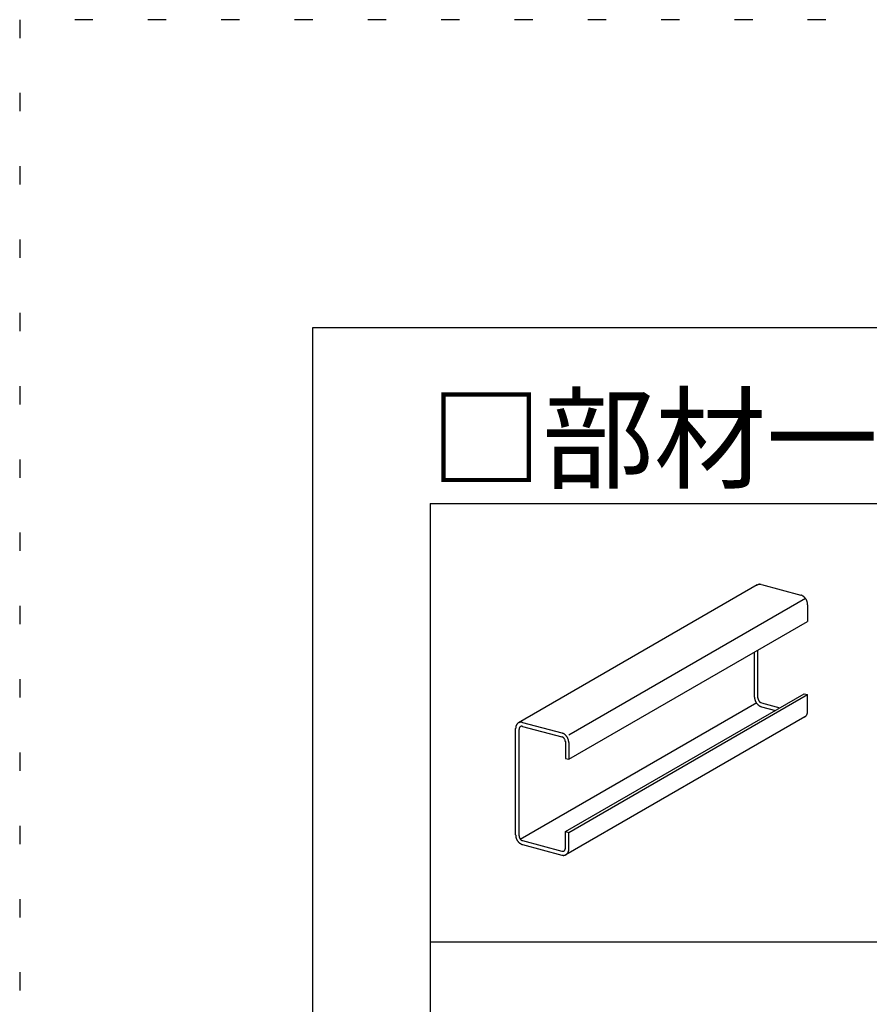
# Model space of a CAD drawing. Extents: x 5 to 415, y 6 to 292.
# Drawn here: x 5 to 34, y 258 to 292 of the extents above; entities that cross this region are included whole.
import ezdxf

# ---------------------------------------------------------------- set-up
doc = ezdxf.new("R2010")
doc.units = 0
doc.linetypes.add('DOT', pattern=[2.5, 0.625, -1.875])
for name, color, linetype in [('_0-2_野縁受け', 7, 'CONTINUOUS'), ('_F-3_野縁', 7, 'CONTINUOUS'), ('_F-6_文字', 7, 'CONTINUOUS'), ('ADD_LINE', 7, 'CONTINUOUS')]:
    doc.layers.add(name, color=color, linetype=linetype)

msp = doc.modelspace()

# ---------------------------------------------------------------- linework, layer by layer
at = {"layer": '_0-2_野縁受け', "color": 3, "linetype": 'CONTINUOUS'}
for p, q in [((30.158, 272.215), (22.01, 267.511)), ((30.295, 272.23), (31.642, 271.869)), ((23.727, 267.103), (31.796, 271.761)), ((31.874, 271.54), (31.874, 270.973)), ((23.727, 266.269), (31.874, 270.973)), ((30.063, 268.392), (30.063, 269.928)), ((30.179, 268.361), (30.179, 269.995)), ((23.611, 263.8), (31.758, 268.504)), ((23.727, 263.769), (31.874, 268.473)), ((31.758, 268.504), (31.874, 268.473)), ((31.874, 267.906), (31.874, 268.473)), ((22.071, 263.546), (30.137, 268.203)), ((30.295, 268.196), (30.93, 268.026)), ((30.295, 268.063), (30.773, 267.935)), ((22.147, 267.526), (23.495, 267.165)), ((22.147, 267.392), (23.495, 267.031)), ((31.782, 267.718), (23.63, 263.012)), ((21.916, 263.688), (21.916, 267.321)), ((22.032, 263.657), (22.032, 267.29)), ((23.611, 266.879), (23.611, 266.3)), ((23.727, 266.836), (23.727, 266.269)), ((23.611, 266.3), (23.727, 266.269)), ((23.611, 263.234), (23.611, 263.8)), ((23.611, 263.8), (23.727, 263.769)), ((23.727, 263.202), (23.727, 263.769)), ((22.147, 263.492), (23.495, 263.131)), ((22.147, 263.359), (23.495, 262.998))]:
    msp.add_line(p, q, dxfattribs=at)
for centre, radius, start, end in [((30.241, 272.071), 0.166, 124.9019, 131.4408), ((30.239, 272.074), 0.163, 118.264, 124.8951), ((30.239, 272.074), 0.162, 111.6086, 118.2567), ((30.24, 272.072), 0.164, 105.0134, 111.6015), ((30.241, 272.067), 0.169, 98.5503, 105.0072), ((30.242, 272.06), 0.177, 92.2788, 98.5454), ((30.242, 272.049), 0.188, 86.2426, 92.2755), ((30.242, 272.036), 0.2, 80.4681, 86.2409), ((30.239, 272.022), 0.215, 74.9661, 80.4678), ((31.582, 271.644), 0.232, 69.7339, 74.9668), ((31.576, 271.627), 0.25, 64.7592, 69.7354), ((31.568, 271.61), 0.269, 60.0227, 64.7612), ((31.558, 271.593), 0.289, 55.5007, 60.025), ((31.547, 271.578), 0.308, 51.1672, 55.5032), ((31.536, 271.564), 0.326, 46.9953, 51.1698), ((31.525, 271.552), 0.342, 42.9577, 46.9978), ((31.515, 271.542), 0.356, 39.0278, 42.9602), ((31.506, 271.535), 0.368, 35.1792, 39.0302), ((31.499, 271.53), 0.376, 31.3862, 35.1815), ((31.495, 271.528), 0.38, 27.6236, 31.3885), ((31.495, 271.527), 0.381, 23.8664, 27.6259), ((31.497, 271.528), 0.378, 20.0898, 23.8687), ((31.503, 271.531), 0.372, 16.2686, 20.0921), ((31.513, 271.534), 0.362, 12.3773, 16.271), ((31.526, 271.536), 0.349, 8.3901, 12.3798), ((31.541, 271.539), 0.333, 4.2802, 8.3926), ((31.558, 271.54), 0.316, 0.0208, 4.2828), ((30.379, 268.392), 0.316, 180.0208, 184.2828), ((30.396, 268.393), 0.333, 184.2802, 188.3926), ((30.412, 268.396), 0.349, 188.3901, 192.3798), ((30.424, 268.398), 0.362, 192.3773, 196.271), ((30.434, 268.401), 0.372, 196.2686, 200.0921), ((30.44, 268.403), 0.378, 200.0898, 203.8687), ((30.443, 268.404), 0.381, 203.8664, 207.6259), ((30.442, 268.404), 0.38, 207.6236, 211.3885), ((30.438, 268.402), 0.376, 211.3862, 215.1815), ((30.432, 268.397), 0.368, 215.1792, 219.0302), ((30.423, 268.39), 0.356, 219.0278, 222.9602), ((30.413, 268.38), 0.342, 222.9577, 226.9978), ((30.337, 268.361), 0.158, 180.0208, 184.2828), ((30.401, 268.368), 0.326, 226.9953, 231.1698), ((30.346, 268.362), 0.167, 184.2802, 188.3926), ((30.353, 268.363), 0.174, 188.3901, 192.3798), ((30.36, 268.364), 0.181, 192.3773, 196.271), ((30.365, 268.365), 0.186, 196.2686, 200.0921), ((30.368, 268.367), 0.189, 200.0898, 203.8687), ((30.369, 268.367), 0.191, 203.8664, 207.6259), ((30.39, 268.354), 0.308, 231.1672, 235.5032), ((30.369, 268.367), 0.19, 207.6236, 211.3885), ((30.367, 268.366), 0.188, 211.3862, 215.1815), ((30.363, 268.363), 0.184, 215.1792, 219.0302), ((30.379, 268.338), 0.289, 235.5007, 240.025), ((30.359, 268.36), 0.178, 219.0278, 222.9602), ((30.354, 268.355), 0.171, 222.9577, 226.9978), ((30.37, 268.322), 0.269, 240.0227, 244.7612), ((30.348, 268.349), 0.163, 226.9953, 231.1698), ((30.343, 268.342), 0.154, 231.1672, 235.5032), ((30.337, 268.334), 0.144, 235.5007, 240.025), ((30.362, 268.304), 0.25, 244.7592, 249.7354), ((30.332, 268.326), 0.135, 240.0227, 244.7612), ((30.328, 268.317), 0.125, 244.7592, 249.7354), ((30.355, 268.287), 0.232, 249.7339, 254.9668), ((30.325, 268.309), 0.116, 249.7339, 254.9668), ((31.698, 267.858), 0.163, 298.264, 304.8951), ((31.696, 267.861), 0.166, 304.9019, 311.4408), ((31.692, 267.866), 0.173, 311.4464, 317.8265), ((31.686, 267.872), 0.181, 317.8307, 323.9994), ((31.676, 267.878), 0.193, 324.002, 329.9234), ((31.664, 267.885), 0.207, 329.9245, 335.5791), ((31.65, 267.892), 0.223, 335.579, 340.9622), ((31.633, 267.897), 0.24, 340.9611, 346.0797), ((31.615, 267.902), 0.259, 346.0779, 350.9475), ((31.596, 267.905), 0.278, 350.9453, 355.5871), ((31.577, 267.906), 0.297, 355.5847, 0.0233), ((22.175, 267.326), 0.259, 166.0779, 170.9475), ((22.157, 267.33), 0.24, 160.9611, 166.0797), ((22.14, 267.336), 0.223, 155.579, 160.9622), ((22.126, 267.343), 0.207, 149.9245, 155.5791), ((22.114, 267.35), 0.193, 144.002, 149.9234), ((22.104, 267.356), 0.181, 137.8307, 143.9994), ((22.098, 267.362), 0.173, 131.4464, 137.8265), ((22.094, 267.367), 0.166, 124.9019, 131.4408), ((22.092, 267.37), 0.163, 118.264, 124.8951), ((22.091, 267.37), 0.162, 111.6086, 118.2567), ((22.092, 267.368), 0.164, 105.0134, 111.6015), ((22.093, 267.363), 0.169, 98.5503, 105.0072), ((22.095, 267.356), 0.177, 92.2788, 98.5454), ((22.12, 267.314), 0.0814, 118.264, 124.8951), ((22.119, 267.315), 0.0811, 111.6086, 118.2567), ((22.095, 267.345), 0.188, 86.2426, 92.2755), ((22.12, 267.314), 0.0822, 105.0134, 111.6015), ((22.12, 267.311), 0.0847, 98.5503, 105.0072), ((22.094, 267.333), 0.2, 80.4681, 86.2409), ((22.121, 267.307), 0.0886, 92.2788, 98.5454), ((22.121, 267.302), 0.0938, 86.2426, 92.2755), ((22.092, 267.318), 0.215, 74.9661, 80.4678), ((22.121, 267.296), 0.1, 80.4681, 86.2409), ((22.12, 267.288), 0.108, 74.9661, 80.4678), ((31.699, 267.858), 0.162, 291.6086, 298.2567), ((22.213, 267.321), 0.297, 175.5847, 180.0233), ((22.194, 267.323), 0.278, 170.9453, 175.5871), ((22.171, 267.291), 0.139, 170.9453, 175.5871), ((22.18, 267.29), 0.149, 175.5847, 180.0233), ((22.161, 267.292), 0.129, 166.0779, 170.9475), ((22.152, 267.295), 0.12, 160.9611, 166.0797), ((22.144, 267.298), 0.111, 155.579, 160.9622), ((22.137, 267.301), 0.103, 149.9245, 155.5791), ((22.131, 267.304), 0.0965, 144.002, 149.9234), ((22.126, 267.308), 0.0907, 137.8307, 143.9994), ((22.123, 267.311), 0.0863, 131.4464, 137.8265), ((22.121, 267.313), 0.0831, 124.9019, 131.4408), ((23.435, 266.94), 0.232, 69.7339, 74.9668), ((23.428, 266.923), 0.25, 64.7592, 69.7354), ((23.42, 266.906), 0.269, 60.0227, 64.7612), ((23.411, 266.889), 0.289, 55.5007, 60.025), ((23.4, 266.874), 0.308, 51.1672, 55.5032), ((23.389, 266.86), 0.326, 46.9953, 51.1698), ((23.377, 266.848), 0.342, 42.9577, 46.9978), ((23.367, 266.838), 0.356, 39.0278, 42.9602), ((23.358, 266.831), 0.368, 35.1792, 39.0302), ((23.465, 266.919), 0.116, 69.7339, 74.9668), ((23.462, 266.911), 0.125, 64.7592, 69.7354), ((23.458, 266.902), 0.135, 60.0227, 64.7612), ((23.453, 266.894), 0.144, 55.5007, 60.025), ((23.447, 266.886), 0.154, 51.1672, 55.5032), ((23.442, 266.879), 0.163, 46.9953, 51.1698), ((23.436, 266.873), 0.171, 42.9577, 46.9978), ((23.431, 266.868), 0.178, 39.0278, 42.9602), ((23.427, 266.864), 0.184, 35.1792, 39.0302), ((23.423, 266.862), 0.188, 31.3862, 35.1815), ((23.421, 266.861), 0.19, 27.6236, 31.3885), ((23.421, 266.861), 0.191, 23.8664, 27.6259), ((23.422, 266.861), 0.189, 20.0898, 23.8687), ((23.425, 266.862), 0.186, 16.2686, 20.0921), ((23.43, 266.864), 0.181, 12.3773, 16.271), ((23.437, 266.865), 0.174, 8.3901, 12.3798), ((23.444, 266.866), 0.167, 4.2802, 8.3926), ((23.453, 266.867), 0.158, 0.0208, 4.2828), ((23.352, 266.826), 0.376, 31.3862, 35.1815), ((23.348, 266.824), 0.38, 27.6236, 31.3885), ((23.347, 266.823), 0.381, 23.8664, 27.6259), ((23.35, 266.824), 0.378, 20.0898, 23.8687), ((23.356, 266.827), 0.372, 16.2686, 20.0921), ((23.365, 266.83), 0.362, 12.3773, 16.271), ((23.378, 266.832), 0.349, 8.3901, 12.3798), ((23.393, 266.835), 0.333, 4.2802, 8.3926), ((23.411, 266.836), 0.316, 0.0208, 4.2828), ((22.232, 263.688), 0.316, 180.0208, 184.2828), ((22.249, 263.689), 0.333, 184.2802, 188.3926), ((22.264, 263.692), 0.349, 188.3901, 192.3798), ((22.277, 263.694), 0.362, 192.3773, 196.271), ((22.287, 263.697), 0.372, 196.2686, 200.0921), ((22.293, 263.699), 0.378, 200.0898, 203.8687), ((22.295, 263.701), 0.381, 203.8664, 207.6259), ((22.295, 263.7), 0.38, 207.6236, 211.3885), ((22.291, 263.698), 0.376, 211.3862, 215.1815), ((22.284, 263.693), 0.368, 215.1792, 219.0302), ((22.275, 263.686), 0.356, 219.0278, 222.9602), ((22.265, 263.676), 0.342, 222.9577, 226.9978), ((22.19, 263.657), 0.158, 180.0208, 184.2828), ((22.198, 263.658), 0.167, 184.2802, 188.3926), ((22.254, 263.664), 0.326, 226.9953, 231.1698), ((22.206, 263.659), 0.174, 188.3901, 192.3798), ((22.212, 263.66), 0.181, 192.3773, 196.271), ((22.217, 263.661), 0.186, 196.2686, 200.0921), ((22.22, 263.663), 0.189, 200.0898, 203.8687), ((22.221, 263.663), 0.191, 203.8664, 207.6259), ((22.243, 263.65), 0.308, 231.1672, 235.5032), ((22.221, 263.663), 0.19, 207.6236, 211.3885), ((22.219, 263.662), 0.188, 211.3862, 215.1815), ((22.216, 263.659), 0.184, 215.1792, 219.0302), ((22.232, 263.634), 0.289, 235.5007, 240.025), ((22.211, 263.656), 0.178, 219.0278, 222.9602), ((22.206, 263.651), 0.171, 222.9577, 226.9978), ((22.222, 263.618), 0.269, 240.0227, 244.7612), ((22.201, 263.645), 0.163, 226.9953, 231.1698), ((22.195, 263.638), 0.154, 231.1672, 235.5032), ((22.214, 263.6), 0.25, 244.7592, 249.7354), ((22.19, 263.63), 0.144, 235.5007, 240.025), ((22.185, 263.622), 0.135, 240.0227, 244.7612), ((22.181, 263.613), 0.125, 244.7592, 249.7354), ((22.208, 263.583), 0.232, 249.7339, 254.9668), ((22.178, 263.605), 0.116, 249.7339, 254.9668), ((23.523, 263.235), 0.108, 254.9661, 260.4678), ((23.522, 263.228), 0.1, 260.4681, 266.2409), ((23.521, 263.222), 0.0938, 266.2426, 272.2755), ((23.521, 263.216), 0.0886, 272.2788, 278.5454), ((23.522, 263.213), 0.0847, 278.5503, 285.0072), ((23.523, 263.21), 0.0822, 285.0134, 291.6015), ((23.523, 263.209), 0.0811, 291.6086, 298.2567), ((23.523, 263.209), 0.0814, 298.264, 304.8951), ((23.522, 263.211), 0.0831, 304.9019, 311.4408), ((23.52, 263.213), 0.0863, 311.4464, 317.8265), ((23.516, 263.216), 0.0907, 317.8307, 323.9994), ((23.512, 263.22), 0.0965, 324.002, 329.9234), ((23.506, 263.223), 0.103, 329.9245, 335.5791), ((23.499, 263.226), 0.111, 335.579, 340.9622), ((23.49, 263.229), 0.12, 340.9611, 346.0797), ((23.481, 263.231), 0.129, 346.0779, 350.9475), ((23.472, 263.233), 0.139, 350.9453, 355.5871), ((23.462, 263.234), 0.149, 355.5847, 0.0233), ((23.551, 263.154), 0.163, 298.264, 304.8951), ((23.549, 263.157), 0.166, 304.9019, 311.4408), ((23.545, 263.162), 0.173, 311.4464, 317.8265), ((23.538, 263.168), 0.181, 317.8307, 323.9994), ((23.529, 263.174), 0.193, 324.002, 329.9234), ((23.517, 263.181), 0.207, 329.9245, 335.5791), ((23.502, 263.188), 0.223, 335.579, 340.9622), ((23.486, 263.193), 0.24, 340.9611, 346.0797), ((23.468, 263.198), 0.259, 346.0779, 350.9475), ((23.449, 263.201), 0.278, 350.9453, 355.5871), ((23.43, 263.202), 0.297, 355.5847, 0.0233), ((23.551, 263.206), 0.215, 254.9661, 260.4678), ((23.548, 263.191), 0.2, 260.4681, 266.2409), ((23.547, 263.179), 0.188, 266.2426, 272.2755), ((23.548, 263.168), 0.177, 272.2788, 278.5454), ((23.549, 263.16), 0.169, 278.5503, 285.0072), ((23.55, 263.156), 0.164, 285.0134, 291.6015), ((23.551, 263.154), 0.162, 291.6086, 298.2567)]:
    msp.add_arc(centre, radius, start, end, dxfattribs=at)
at = {"layer": '_F-3_野縁', "color": 3, "linetype": 'CONTINUOUS'}
for p, q in [((15, 16), (15, 281)), ((15, 281), (405, 281)), ((19, 275), (208, 275)), ((19, 275), (19, 230.137)), ((19, 260.046), (208, 260.046))]:
    msp.add_line(p, q, dxfattribs=at)
at = {"layer": 'ADD_LINE', "color": 9, "linetype": 'DOT'}
for p, q in [((415, 291.5), (5, 291.5)), ((5, 291.5), (5, 5.5))]:
    msp.add_line(p, q, dxfattribs=at)

# ---------------------------------------------------------------- texts
at = {"layer": '_F-6_文字', "color": 7}
msp.add_text('□部材一覧', height=2.8, dxfattribs=at).set_placement((19, 275.802))

doc.saveas('drawing.dxf')
